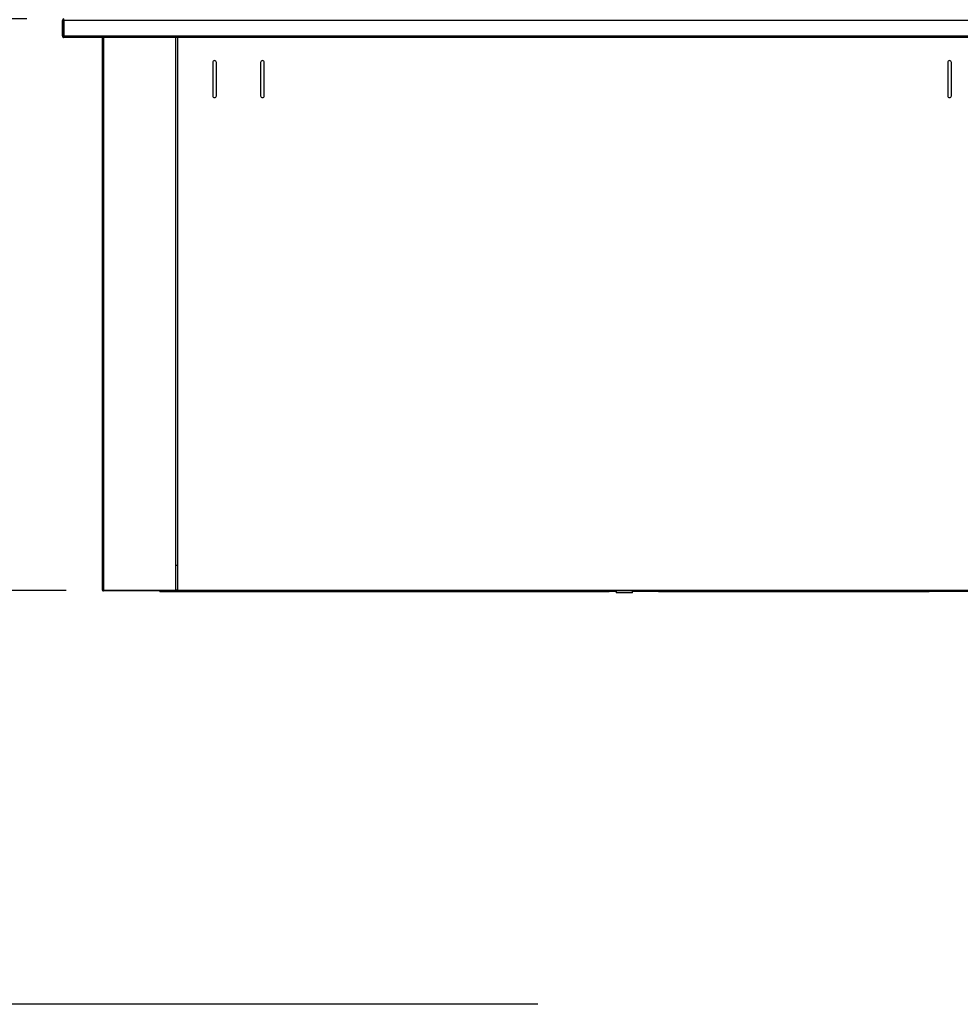
# Model space of a CAD drawing. Units: millimetres. Extents: x 13543 to 93966, y -2526 to 14065.
# Drawn here: x 50642 to 51404, y -104 to 693 of the extents above; entities that cross this region are included whole.
import ezdxf

# ---------------------------------------------------------------- set-up
doc = ezdxf.new("R2010")
doc.units = ezdxf.units.MM
for name, color, linetype in [('10EN1505', 7, 'Continuous'), ('10EN1506', 7, 'Continuous'), ('10EN1507', 7, 'Continuous'), ('10EN1549', 7, 'Continuous'), ('10EN1557', 7, 'Continuous'), ('704X03', 7, 'Continuous'), ('COTAS', 1, 'Continuous'), ('INYECTADO', 7, 'Continuous')]:
    doc.layers.add(name, color=color, linetype=linetype)
doc.dimstyles.new('JUAN4', dxfattribs={"dimtxt": 28, "dimasz": 19, "dimexe": 10, "dimexo": 30, "dimgap": 10, "dimtad": 3, "dimdec": 1, "dimdsep": 46, "dimtxsty": 'Standard', "dimcen": 5, "dimclrd": 256, "dimclre": 256, "dimclrt": 2, "dimadec": 0, "dimazin": 0, "dimtp": 0.5, "dimtm": 0.5, "dimtfac": 0.125, "dimtdec": 1, "dimtofl": 0, "dimtmove": 0, "dimatfit": 0, "dimfxl": 0, "dimtolj": 1, "dimtzin": 0, "dimarcsym": 0})

# ---------------------------------------------------------------- blocks, each defined once
blk = doc.blocks.new('*D58')
at = {"layer": 'COTAS', "lineweight": -2}
for p, q in [((50680.04, 231.01), (50569.64, 231.01)), ((50579.64, -85.01), (50579.64, 212.01)), ((51061.66, -104.01), (50569.64, -104.01))]:
    blk.add_line(p, q, dxfattribs=at)
at = {"layer": 'COTAS'}
for points in [[(50576.48, 212.01), (50582.81, 212.01), (50579.64, 231.01)], [(50576.48, -85.01), (50582.81, -85.01), (50579.64, -104.01)]]:
    blk.add_solid(points, dxfattribs=at)
at = {"layer": 'DEFPOINTS', "color": 0}
for p in [(50579.64, 231.01), (50710.04, 231.01), (51091.66, -104.01)]:
    blk.add_point(p, dxfattribs=at)
at = {"layer": 'COTAS', "color": 2, "insert": (50555.64, 63.5), "char_height": 28, "attachment_point": 5, "rotation": 90}
blk.add_mtext('\\A1;335', dxfattribs=at)
blk = doc.blocks.new('*D54')
at = {"layer": 'COTAS', "lineweight": -2}
for p, q in [((50648.14, 694.03), (50569.64, 694.03)), ((50579.64, 250.01), (50579.64, 675.03)), ((50549.64, 231.01), (50569.64, 231.01))]:
    blk.add_line(p, q, dxfattribs=at)
at = {"layer": 'COTAS'}
for points in [[(50576.48, 675.03), (50582.81, 675.03), (50579.64, 694.03)], [(50576.48, 250.01), (50582.81, 250.01), (50579.64, 231.01)]]:
    blk.add_solid(points, dxfattribs=at)
at = {"layer": 'DEFPOINTS', "color": 0}
for p in [(50579.64, 694.03), (50678.14, 694.03), (50579.64, 231.01)]:
    blk.add_point(p, dxfattribs=at)
at = {"layer": 'COTAS', "color": 2, "insert": (50555.64, 462.52), "char_height": 28, "attachment_point": 5, "rotation": 90}
blk.add_mtext('\\A1;463', dxfattribs=at)

msp = doc.modelspace()

# ---------------------------------------------------------------- linework, layer by layer
at = {"layer": '10EN1505', "color": 7, "linetype": 'Continuous'}
for p, q in [((50770.04, 679.02), (50770.04, 251.41)), ((50798.53, 658.82), (50798.53, 631.82)), ((50801.53, 631.82), (50801.53, 658.82)), ((50837.33, 658.82), (50837.33, 631.82)), ((50840.33, 631.82), (50840.33, 658.82)), ((51393.54, 658.82), (51393.54, 631.82)), ((51396.54, 631.82), (51396.54, 658.82)), ((50770.04, 251.41), (50769.43, 251.41)), ((50770.04, 251.41), (50770.04, 231.42)), ((50770.04, 231.42), (52058.84, 231.42)), ((50770.04, 230.81), (50770.04, 231.42)), ((52058.84, 230.81), (50770.04, 230.81))]:
    msp.add_line(p, q, dxfattribs=at)
for centre, start, end in [((50800.03, 658.82), 0, 180), ((50838.83, 658.82), 0, 180), ((51395.04, 658.82), 0, 180), ((50800.03, 631.82), 180, 0), ((50838.83, 631.82), 180, 0), ((51395.04, 631.82), 180, 0)]:
    msp.add_arc(centre, 1.5, start, end, dxfattribs=at)
at = {"layer": '10EN1506', "color": 7, "linetype": 'Continuous'}
for p, q in [((50709.42, 231.42), (50709.42, 679.02)), ((50710.03, 679.02), (50710.03, 231.42)), ((50768.82, 251.41), (50768.82, 679.02)), ((50768.82, 231.42), (50768.82, 251.41)), ((50769.43, 251.41), (50768.82, 251.41)), ((50710.03, 231.42), (50709.42, 231.42)), ((50710.02, 231.42), (50709.6, 230.99)), ((50710.03, 231.42), (50768.82, 231.42)), ((50710.03, 230.99), (50710.03, 231.42)), ((50768.82, 231.42), (50768.82, 230.81)), ((50710.03, 230.99), (50710.03, 230.81)), ((50710.04, 230.81), (50710.03, 230.81)), ((50768.82, 230.81), (50710.04, 230.81))]:
    msp.add_line(p, q, dxfattribs=at)
for centre, radius, start, end in [((50710.03, 231.42), 0.61, 180, 225), ((50710.03, 231.42), 0.01, 180, 225), ((50710.03, 231.42), 0.0103, 225.35968, 269.22648), ((50710.03, 231.43), 0.613, 225.12732, 269.87268), ((50711.7, 230.98), 1.67, 179.45932, 185.60497)]:
    msp.add_arc(centre, radius, start, end, dxfattribs=at)
at = {"layer": '10EN1507', "color": 7, "linetype": 'Continuous'}
for p, q in [((50756.04, 230.21), (50756.04, 230.82)), ((50756.04, 230.21), (51119.44, 230.21)), ((50768.82, 230.82), (50770.04, 230.82)), ((51119.44, 230.21), (51119.44, 230.82)), ((51125.24, 230.21), (51119.44, 230.21)), ((51159.44, 230.21), (51138.24, 230.21)), ((51159.44, 230.82), (51159.44, 230.21)), ((51159.44, 230.21), (51378.44, 230.21)), ((51378.44, 230.21), (51378.44, 230.82)), ((51410.87, 230.21), (51378.44, 230.21))]:
    msp.add_line(p, q, dxfattribs=at)
msp.add_arc((50756.04, 230.82), 0.61, 180, 270, dxfattribs=at)
at = {"layer": '10EN1549', "color": 7, "linetype": 'Continuous'}
msp.add_line((50710.02, 231.41), (50710.03, 231.41), dxfattribs=at)
at = {"layer": '10EN1557', "color": 7, "linetype": 'Continuous'}
for p, q in [((50678.14, 692.82), (50678.14, 694.03)), ((50676.93, 680.23), (50676.93, 692.82)), ((50678.13, 680.23), (50678.13, 692.82)), ((52150.74, 692.82), (50678.14, 692.82)), ((50678.14, 692.82), (50678.14, 680.23)), ((50676.93, 680.23), (50678.13, 680.23)), ((50678.13, 680.23), (50677.29, 679.38)), ((50678.14, 680.23), (50679.64, 680.23)), ((50678.14, 680.22), (50678.14, 680.23)), ((50678.14, 680.22), (50678.14, 679.02)), ((50679.64, 680.22), (50678.14, 680.22)), ((50679.65, 679.02), (50678.14, 679.02)), ((50679.64, 680.23), (52149.24, 680.23)), ((50679.64, 679.38), (50679.64, 680.23)), ((52149.23, 679.02), (50679.65, 679.02))]:
    msp.add_line(p, q, dxfattribs=at)
for centre, radius, start, end in [((50678.14, 692.82), 1.21, 90, 180), ((50678.14, 692.82), 0.01, 90, 180), ((50678.14, 680.23), 1.21, 180, 225), ((50678.14, 680.23), 1.21, 225, 270), ((50678.14, 680.23), 0.01, 180, 225), ((50678.14, 680.23), 0.0104, 225.48308, 268.68933), ((50685.98, 679.34), 6.34, 179.68218, 182.88736)]:
    msp.add_arc(centre, radius, start, end, dxfattribs=at)
at = {"layer": '704X03', "color": 7, "linetype": 'Continuous'}
for p, q in [((51125.24, 230.81), (51125.24, 229.31)), ((51138.24, 229.31), (51125.24, 229.31)), ((51138.24, 229.31), (51138.24, 230.81))]:
    msp.add_line(p, q, dxfattribs=at)
at = {"layer": 'INYECTADO', "color": 7, "linetype": 'Continuous'}
msp.add_line((50770.04, 231.42), (50768.82, 231.42), dxfattribs=at)

# ---------------------------------------------------------------- dimensions: what is measured, and where the dimension line sits
at = {"layer": 'COTAS'}
for base, p1, p2, picture, middle in [((50579.64, 694.03), (50579.64, 231.01), (50678.14, 694.03), '*D54', (50555.64, 462.52)), ((50579.64, 231.01), (51091.66, -104.01), (50710.04, 231.01), '*D58', (50555.64, 63.5))]:
    dim = msp.add_linear_dim(base=base, p1=p1, p2=p2, angle=90, dimstyle='JUAN4', dxfattribs=at)
    dim.commit()
    dim.dimension.update_dxf_attribs({"geometry": picture, "text_midpoint": middle})

doc.saveas('drawing.dxf')
